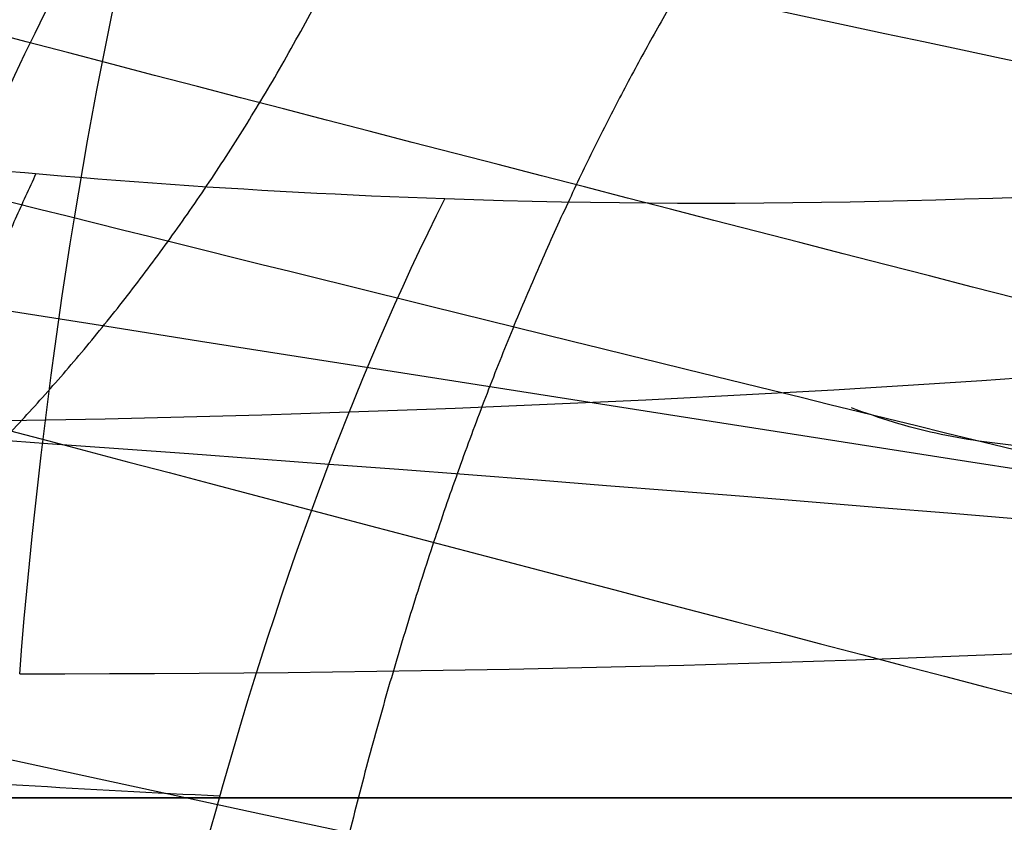
# Model space of a CAD drawing. Units: millimetres. Extents: x -67 to 67, y -41 to 24.
# Drawn here: x -18 to -18, y -5 to -5 of the extents above; entities that cross this region are included whole.
import ezdxf

# ---------------------------------------------------------------- set-up
doc = ezdxf.new("R2010")
doc.units = ezdxf.units.MM
doc.layers.add('Layer 01', color=18, linetype='Continuous', true_color=0x000000)

# ---------------------------------------------------------------- blocks, each defined once
blk = doc.blocks.new('A515302-001')
at = {"layer": 'Layer 01', "extrusion": (-0.9135212262678937, -7.673396308962422e-06, -0.4067910631996762)}
blk.add_arc((4.870501549485811, 44.74867512767555, -0.0026583176302886), 0.4999702030061587, 100.9992806809831, 141.7982800649504, dxfattribs=at)
at = {"layer": 'Layer 01', "extrusion": (0.03544943422995996, 0.996194698091745, -0.07962073289459597)}
blk.add_arc((19.00291035599493, 42.51882048397468, -8.931616368334147), 1.896655641340402, 65.9187288625896, 245.9187288625897, dxfattribs=at)
at = {"layer": 'Layer 01', "extrusion": (-0.9098642773101296, 0.03849739699095154, 0.4131161426279983)}
blk.add_arc((5.818884176692864, -44.62989631658435, -0.5221304673867735), 0.5000426377771059, 222.569450295537, 259.9914359565133, dxfattribs=at)
at = {"layer": 'Layer 01'}
for points, knots in [([(-16.57220974896015, -6.06437745303338, -45.52512652724603), (-18.40328737331714, -5.751538995678562, -46.16220294102965), (-22.10273231787343, -4.987050084062771, -47.6825226371935), (-27.07430344253352, -3.528886825177669, -50.42964704875232), (-29.89137539837918, -2.451310977766278, -52.36864806931496), (-31.12049156137746, -1.933472717666022, -53.30651467865961)], [0.3158309717061358, 0.3158309717061358, 0.3158309717061358, 0.3158309717061358, 6.989510804073805, 13.77379984627345, 19.88670187309231, 19.88670187309231, 19.88670187309231, 19.88670187309231]), ([(-27.71279869039, -2.373687464948, -57.23657296978), (-26.68360631224, -2.784192006482, -56.25593908956), (-24.28583915542, -3.65610591366, -54.22703790382), (-19.92922243547, -4.866834558712, -51.37154615983), (-16.62650359756, -5.509515787368, -49.81065890107), (-14.99002038297, -5.775456815705, -49.16383056346)], [0, 0, 0, 0, 4.82959946145333, 10.24698409043835, 15.57603859044199, 15.57603859044199, 15.57603859044199, 15.57603859044199]), ([(-14.8070637990026, -5.747947262191108, -49.58580865668433), (-16.42083081783517, -5.488762283795038, -50.2351834605542), (-19.67714161281092, -4.862861811636431, -51.80363703613278), (-23.9621379607193, -3.684113811879678, -54.67515664453371), (-26.31143027203977, -2.83746100875786, -56.71622395878978), (-27.31769308666117, -2.43976493030691, -57.70237004224286)], [0.2603539639667232, 0.2603539639667232, 0.2603539639667232, 0.2603539639667232, 5.603136631699044, 11.03443978988719, 15.86981014652776, 15.86981014652776, 15.86981014652776, 15.86981014652776]), ([(-26.92808068236, -2.506198352835, -58.16419890443), (-25.94438160233, -2.891169980774, -57.17271563634), (-23.64244234565, -3.712759016805, -55.11984352826), (-19.42811567604, -4.859382961045, -52.23294085586), (-16.21759880376, -5.468275923514, -50.65754366375), (-14.62624930489, -5.720607822159, -50.00580002121)], [0, 0, 0, 0, 4.717116032561051, 10.02271164933904, 15.24179985022494, 15.24179985022494, 15.24179985022494, 15.24179985022494]), ([(-13.85710847383699, -5.610960317652457, -51.80369963531727), (-15.35296033236472, -5.389816708569913, -52.46822718565206), (-18.36839227670217, -4.857073505882902, -54.07935910938614), (-22.28257571435579, -3.85156461078356, -57.03773410770211), (-24.38212180386274, -3.138783891398587, -59.14360411014581), (-25.27043222977487, -2.808141529181894, -60.15860683810486)], [0.274005790224754, 0.274005790224754, 0.274005790224754, 0.274005790224754, 5.505871696547717, 10.82445395769855, 15.5241762362981, 15.5241762362981, 15.5241762362981, 15.5241762362981]), ([(-15.32762696168872, -5.104729097258947, -54.9618183467995), (-15.63850652432077, -5.053218615995918, -55.14865776061087), (-16.31234343731424, -4.93670307090283, -55.57077468489189), (-17.35948848391, -4.737667284995, -56.28728781794), (-18.50142977495, -4.495834673381, -57.14877322917001), (-19.71481187291, -4.209824402591, -58.16515781712001), (-20.99447267036, -3.872713960528, -59.3668343329), (-22.26387740524213, -3.495573534688952, -60.71964502184044), (-23.06874470605547, -3.228232810837947, -61.70188827013467), (-23.44755399780593, -3.096286105070543, -62.1977363848467)], [2.85136357425516, 2.85136357425516, 2.85136357425516, 2.85136357425516, 3.970753350718508, 5.30648257983558, 6.774645815326156, 8.402799993697359, 10.22111126194139, 12.23658414162989, 14.18870778598889, 14.18870778598889, 14.18870778598889, 14.18870778598889]), ([(-18.36068966169464, -4.799682030001335, -41.25495352932438), (-18.3867345522673, -4.798332916842098, -41.24296518814336), (-18.46180282234218, -4.794101421519549, -41.21031643525219), (-18.53875948723896, -4.788785610038646, -41.18225077691635), (-18.58936632026449, -4.784881540771238, -41.16599849464972)], [0.6102286051812886, 0.6102286051812886, 0.6102286051812886, 0.6102286051812886, 0.6697684213011, 0.7801852189002791, 0.7801852189002791, 0.7801852189002791, 0.7801852189002791])]:
    blk.add_open_spline(points, degree=3, knots=knots, dxfattribs=at)
for points in [[(-13.02342988167, -5.209050225159, -53.83512218621001), (-13.26910702199, -5.175795413992, -53.95490238745001), (-13.78283035289, -5.103671713187, -54.21395126110001), (-14.61432014445, -4.978625305413, -54.66602503336001), (-15.50746516652, -4.833039032597, -55.19147655048), (-16.455841852, -4.664670879397, -55.79741265783001), (-17.46033727372, -4.468763866995, -56.49714462678001), (-18.52139520326, -4.239971075571, -57.30710306418), (-19.64502349593, -3.972552834584, -58.2524313845), (-20.83579500087, -3.658110849875, -59.36747122676), (-22.061411615, -3.296481264850001, -60.65692270979), (-22.90948781381, -3.016754503973, -61.67597338015), (-23.33164453398, -2.869453974787, -62.22657808606)], [(-17.18300223561, -4.860697566351, -55.92869681844), (-17.4921282017, -4.80086979434, -56.14321819375), (-18.13677788265, -4.67015012642, -56.60745099914), (-19.14230811276, -4.447715835374999, -57.39857436296), (-20.20846931006, -4.189038362695999, -58.3174651185), (-21.3235622548, -3.890967657955999, -59.38018956500999), (-22.47016315759, -3.551623665098999, -60.59827622592), (-23.26007666108, -3.292835524087998, -61.54799259954), (-23.65267503656, -3.157479667651998, -62.05666142703999)], [(-18.40053976332, -4.775263459921, 41.32828896599), (-18.20892115995, -4.77525701371, 41.41362809821), (-17.85317500592, -4.754039773925, 41.64436832736), (-17.45477200892, -4.66197681935, 42.13416893412), (-17.22784784152, -4.516757313721, 42.72345239255), (-17.20049598852, -4.327280751195, 43.36496717754), (-17.39288496089, -4.109269259611, 43.99354601033), (-17.79486000969, -3.888980839092, 44.52654255972), (-18.35421502478, -3.6981585077, 44.88706371385), (-18.95579296802, -3.567346306235, 45.03359047047), (-19.50901228279, -3.498669545228, 45.00386132281), (-19.82367495331, -3.486347117991, 44.90247324929), (-19.96404612455, -3.486342523598, 44.83998175806)], [(-19.96204665298, -4.068328443133, -44.83549086446), (-19.78038233406, -4.086943957734, -44.91601016955), (-19.39067335054, -4.13804075084, -45.02323340472), (-18.78004237214, -4.24676131371, -45.00091027888), (-18.1978249989, -4.376971182826999, -44.79027926703), (-17.70236564491, -4.518531359983999, -44.39627673314), (-17.47933419825999, -4.608320206679999, -44.04993072002), (-17.3975127412, -4.650909992076999, -43.86424250577)], [(-18.3158173853, -4.680537435492999, -41.16723640968), (-18.19144653965, -4.684842420620999, -41.22257065674), (-17.95408485634, -4.661530400585999, -41.32682067321), (-17.63652014053, -4.596028063689, -41.46322706523), (-17.34717259108, -4.545937556214, -41.58505908864), (-17.16330984985, -4.536200670583, -41.66101920597), (-17.07457850915, -4.540766353105, -41.69735349918)], [(-17.3975127412, -4.650909992076999, -43.86424250577), (-17.31242161275, -4.695212841322999, -43.67109451172), (-17.20678984229, -4.779437793456999, -43.25642742778), (-17.25885161106, -4.881863595435999, -42.61334869167), (-17.51869237462, -4.9499772724, -42.01875726371), (-17.93056649871, -4.975034896366, -41.56419507829), (-18.238233113, -4.967093479122, -41.37753104667), (-18.39134122714, -4.958948915354, -41.30762871713)], [(-18.54846113621, -4.655346698338999, -41.06294082808), (-18.5099695504, -4.662172171390999, -41.08032729825), (-18.43219024425, -4.673576911703999, -41.11532974284), (-18.35474016994, -4.679188699526999, -41.14991914397), (-18.3158173853, -4.680537435492999, -41.16723640968)]]:
    blk.add_open_spline(points, degree=3, dxfattribs=at)
at = {"layer": 'Layer 01', "extrusion": (-0.9263233208366517, 0.04673532271797038, 0.3738193613024945)}
blk.add_rational_spline([(-18.39730177965927, -4.675572670968717, -41.13089032169661), (-18.43168705619945, -4.749159902784176, -41.20689698017136), (-18.45650004777228, -4.845562567945433, -41.2563311320639), (-18.46915879502341, -4.954446949368971, -41.27408662247738)], [1.024760573348858, 0.9900987322693987, 0.9918287148996607, 1.029950521239644], degree=3, dxfattribs=at)
blk = doc.blocks.new('A515301-003')
at = {"layer": 'Layer 01', "extrusion": (0.9135452000610921, 1.004532924083262e-06, 0.4067372216116083)}
blk.add_arc((-4.820805668047191, 44.94161139406157, 2.40223201047e-05), 0.4999690939840535, 345.4590726232917, 79.00174677298091, dxfattribs=at)
at = {"layer": 'Layer 01', "extrusion": (0.9258754997024321, -0.04740416952910894, -0.3748431722227672)}
blk.add_arc((-5.944252858141873, -44.78715944190883, -1.392078668627816), 0.500004763525772, 279.9093936898074, 9.891145163964033, dxfattribs=at)
at = {"layer": 'Layer 01', "extrusion": (-0.9097050782620261, 0.03930694529380118, 0.4133904143009987)}
blk.add_arc((5.800273431991266, -44.82349839349175, -0.5403948233279721), 0.4999970862859061, 169.9509922033145, 260.0138372273316, dxfattribs=at)
at = {"layer": 'Layer 01', "extrusion": (0, -1, 0)}
blk.add_arc((0, 0, 4.8), 21.9, 90, 270, dxfattribs=at)
at = {"layer": 'Layer 01'}
for points in [[(-18.47902001144, -4.725442349534001, 41.50455848515), (-18.30677286932, -4.725437277871001, 41.5812628721), (-17.98689632403, -4.705937181005001, 41.78871519695), (-17.62854808144, -4.621290785947001, 42.2294552121), (-17.42476328567, -4.487790045288001, 42.76001250028), (-17.40125043861, -4.314083853526001, 43.3366163184), (-17.57452912747, -4.1152503973, 43.89966911346), (-17.93630285631, -3.914319862686, 44.37782871169), (-18.43761891314, -3.741158083395, 44.69986428255), (-18.97607134999, -3.62246482945, 44.83107101746), (-19.47311556705, -3.559854586206, 44.80467898999), (-19.75624167008, -3.548576097563, 44.71355009758), (-19.88268837982, -3.548578653599, 44.65724926684)], [(-19.88084242718, -4.109117736142, -44.65310318714999), (-19.71476924999, -4.126177421074, -44.72671249484999), (-19.37025576843, -4.171937365087, -44.81961938519999), (-18.85517215814, -4.264556376251, -44.80236449912), (-18.41993611162, -4.361331331424999, -44.66106225352), (-18.0771119991, -4.452663322083999, -44.44685899246), (-17.81932273066, -4.535656239631999, -44.19228743607), (-17.63645599207, -4.609133465396999, -43.92045142425), (-17.55728366241, -4.651625372996, -43.73828030863), (-17.52666485085, -4.671157302848999, -43.64953204096)], [(-21.89043054523, -4.395514503788, -32.85852781317), (-20.25003195174, -4.621512851114, -32.50068044358), (-18.61892653627, -4.826360159037, -32.16699603864), (-17.00618549177, -5.008601827457, -31.87101904339)], [(-17.52666485085, -4.671157302848999, -43.64953204096), (-17.46988408273, -4.707385945777999, -43.48496068204), (-17.40675593237, -4.775649495633999, -43.13846216958), (-17.4722910296, -4.858093911937999, -42.61060495172), (-17.69140858256, -4.912983664515001, -42.12720010422), (-18.03445846347, -4.935714651244001, -41.7362566727), (-18.32016540576, -4.92919486625, -41.55476997803), (-18.47074880394, -4.920807408931001, -41.48598106937)]]:
    blk.add_open_spline(points, degree=3, dxfattribs=at)
for points, knots in [([(-7.386060530778, -5.007843923383, -37.40293086556), (-7.969313943821, -4.964366881376, -37.48428775911), (-10.09890771818, -4.789184406962, -37.7985992536), (-13.8334345476, -4.38150104407, -38.46188806501), (-17.06767843894, -3.919108706378, -39.24359036153), (-18.69182897618, -3.659124558503, -39.68968394663)], [0, 0, 0, 0, 1.852659028006204, 6.74067660376152, 11.62869417951684, 11.62869417951684, 11.62869417951684, 11.62869417951684]), ([(9.82978e-10, -5.696661759497927, -33.24796559867208), (-1.586227944617872, -5.696653860904369, -33.24803819139406), (-4.846562742283907, -5.618821835007378, -33.55620224756397), (-9.834960426818999, -5.294077178947875, -34.22568445471249), (-14.98068069344151, -4.773767629158463, -35.06268696535601), (-18.51605483639004, -4.304561202563931, -35.83757046047954), (-20.29342107248374, -4.040688540241748, -36.27025309966156)], [0.3158121051589751, 0.3158121051589751, 0.3158121051589751, 0.3158121051589751, 5.896743057167905, 11.47767400917686, 17.05860496118137, 22.63947961879442, 22.63947961879442, 22.63947961879442, 22.63947961879442]), ([(-7.6843419846, -5.979421921461, -37.567332066), (-8.191421304053, -5.94043896927, -37.6400030613), (-10.2558937767, -5.767984702277, -37.95056253899), (-13.92779428047, -5.366082900975, -38.60994781609), (-17.17364119949, -4.900742151942, -39.40242438087), (-18.80364592298, -4.639211759631, -39.85377394456)], [-11.44565309148263, -11.44565309148263, -11.44565309148263, -11.44565309148263, -9.837891270069518, -4.918945635034759, 0, 0, 0, 0])]:
    blk.add_open_spline(points, degree=3, knots=knots, dxfattribs=at)
at = {"layer": 'Layer 01', "extrusion": (-0.9179996676749004, 0.04336025981831746, 0.3942036250686445)}
blk.add_rational_spline([(-18.25757037662947, -4.523946630388169, -40.93872677760568), (-18.36881283085973, -4.467914004905434, -41.20394535644485), (-18.47120107754145, -4.631523593064716, -41.42438529318611), (-18.50473521609662, -4.918837331775972, -41.47087479385799)], [1.171526227741641, 0.9427206746882738, 0.9428246379694047, 1.171838117585034], degree=3, dxfattribs=at)
at = {"layer": 'Layer 01', "extrusion": (-0.8779864823539442, 0.02530960657412895, 0.4780158581248221)}
blk.add_rational_spline([(-18.06644004321734, -4.531172715157395, -41.03196981972743), (-18.13099579610428, -4.504273850600529, -41.15196558367136), (-18.19441550800017, -4.534109221051764, -41.26687082653826), (-18.24758891920218, -4.606401243651065, -41.36070841130284), (-18.30094725409658, -4.678944679642396, -41.45487233948004), (-18.34049775515995, -4.789477812387463, -41.52166354453716), (-18.35624413698382, -4.926257717240524, -41.5433432956005)], [1.001585101559307, 1.012785719200475, 1.083345547051039, 1.213264585111, 1.08294225412287, 1.012348229449684, 1.001482511091442], degree=3, knots=[0.5431061444435824, 0.5431061444435824, 0.5431061444435824, 0.5431061444435824, 1, 1, 1, 1.458312139309294, 1.458312139309294, 1.458312139309294, 1.458312139309294], dxfattribs=at)
blk = doc.blocks.new('A515301-007')
at = {"layer": 'Layer 01'}
for points in [[(-23.44333858089, -2.95398936559, -62.39404411986), (-23.40083829399535, -2.968317993164135, -62.33915826294671), (-23.31551488429879, -2.996929666993228, -62.22976194204958), (-23.18585046355668, -3.039937371102265, -62.06591226000003), (-23.05664591020923, -3.082323348056551, -61.90497550412803), (-22.92546859993285, -3.124886134075266, -61.74387518188335), (-22.78763219202698, -3.169103697627721, -61.57701486930952), (-22.6358875377165, -3.217190801686106, -61.3960917269009), (-22.46229194551072, -3.271437171046988, -61.19262146272681), (-22.26605847809182, -3.33177151790704, -60.96703286117479), (-22.04870456071794, -3.397398044494487, -60.72244818407983), (-21.81031560138215, -3.467955503316192, -60.46030408656983), (-21.54537457705311, -3.54466401725022, -60.17614054020916), (-21.24729613229675, -3.628850985100892, -59.8651057675439), (-20.90925847141724, -3.721661993396986, -59.52300613468211), (-20.5238779523496, -3.824088503973544, -59.14609188885089), (-20.08345336255578, -3.936908524098651, -58.73168223246086), (-19.59272817375794, -4.057550179204306, -58.28937542365954), (-19.04932713947585, -4.185254876491427, -57.82194185408722), (-18.44701693069023, -4.319844416462533, -57.32967775135879), (-17.78268777325044, -4.460122038079428, -56.81622802238496), (-17.0429394276793, -4.606415522940758, -56.27844400461107), (-16.21083860085576, -4.75879721092117, -55.71360506052398), (-15.27870051029074, -4.915886225014045, -55.12817347232121), (-14.24270190878067, -5.075573225978085, -54.5318700745897), (-13.46499145587362, -5.1840516549887, -54.12690250671986), (-13.05469591664, -5.237941765884999, -53.92569966302)], [(-22.08358646121, -3.201195522113, -63.90871487689), (-22.0405790987, -3.217122904812, -63.85160985702), (-21.95545195504, -3.248267937281, -63.73945220165), (-21.83034414557, -3.292754502933, -63.57734106202), (-21.70804837724, -3.335745082016, -63.42117282765), (-21.58074470075, -3.379706232703, -63.26097724436), (-21.44180965361, -3.42697331758, -63.08887761679), (-21.2966469511, -3.47558027569, -62.91208698629), (-21.15255121954, -3.523121014103, -62.73953226918), (-21.01144928775, -3.569029731151, -62.5732886315), (-20.87193723611, -3.613830145688, -62.41146513815), (-20.72915676829, -3.659084731757, -62.24843695983), (-20.58949545175, -3.702776602819, -62.09147386888), (-20.45542993507, -3.744210794069, -61.94301040996), (-20.3194524645, -3.78574400279, -61.7945695411), (-20.1762767982, -3.828946170112, -61.64056133983), (-20.02016286985, -3.875440301944999, -61.47524561396), (-19.84522824484, -3.926798023279999, -61.29315491531), (-19.64750574516, -3.983912360715, -61.09129823823), (-19.43041526743, -4.045507392749, -60.87436742191), (-19.1936313935, -4.111407531651, -60.64314191387), (-18.93457767048, -4.182017678543, -60.39637851739), (-18.65024133807, -4.257784534018, -60.13273003597), (-18.33758518213, -4.339051894473, -59.8511947956), (-17.9943642675, -4.425831855016, -59.55183288395), (-17.61754567923, -4.518229298334999, -59.2343494117), (-17.20293047543, -4.616474731524999, -58.89794722494), (-16.74615681698, -4.720626987229999, -58.54230798848), (-16.24286036064, -4.830451285046999, -58.16774988942), (-15.68744545037, -4.946028115680999, -57.77441345061), (-15.07295159145, -5.067584495480999, -57.36244166905), (-14.39272530503, -5.194925698869999, -56.93342387808), (-13.64273818611, -5.327000062497999, -56.4914245351), (-13.08514939133, -5.418619331990999, -56.1870510116), (-12.79216793781, -5.464809204408999, -56.03415728314)], [(-23.29371579466, -3.240814725511998, -62.58554614408), (-23.25176440686, -3.255108460954998, -62.53116537251), (-23.16713617789, -3.283787467926998, -62.42228258908), (-23.03871457405, -3.326829732375998, -62.25951718826), (-22.91064911048, -3.369280889169998, -62.09957827451), (-22.78061754513, -3.411910571239998, -61.93951375549), (-22.6439403797, -3.456210515604998, -61.77371756778), (-22.49347617891, -3.504384439554998, -61.59399851646), (-22.32127218717, -3.558750373662998, -61.39184994595), (-22.12655995683, -3.619232484904999, -61.16771476992), (-21.91084654055, -3.685032022367999, -60.92468306066), (-21.67424877669, -3.755776833670999, -60.66420427123), (-21.41127770673, -3.832694025091999, -60.38181450657), (-21.11539405678, -3.917114641198999, -60.07266798729), (-20.77982947278, -4.010185224765, -59.73257798319), (-20.39725797482, -4.112897080009, -59.35776930398), (-19.96007848664, -4.226014052585, -58.94554470079), (-19.47300517678, -4.34695370173, -58.50544090989), (-18.93366516784, -4.474951701111, -58.04016518709), (-18.33580243864, -4.609847025706, -57.54995169767), (-17.67631629469, -4.750413642407, -57.03840823383), (-16.94169100115, -4.897064144565, -56.50230095558), (-16.11550254604, -5.049682922072, -55.93891327867), (-15.18990020993, -5.206960413435001, -55.35444473743), (-14.16226279764, -5.366571588578002, -54.75919275484), (-13.38801615233, -5.475285193198002, -54.35332994159), (-12.98194990545, -5.528961474349002, -54.1527916615)], [(-22.41666735988, -3.486373558751, -63.73587261575), (-22.37472810339, -3.501617142079, -63.67998556509), (-22.2869154234, -3.533209279929, -63.56384657017), (-22.160357244, -3.577901531199, -63.3998351373), (-22.03619883725, -3.62101798861, -63.24093035545), (-21.90746987678, -3.665025071214, -63.07878135229), (-21.76675941825, -3.712383726728, -62.90418566132), (-21.61938519264, -3.761212053809, -62.72440819272), (-21.4733521499, -3.808880213446, -62.54922296793), (-21.33014885383, -3.854977421619, -62.38019565847), (-21.18902111336, -3.899813832961, -62.21618571336), (-21.04428970599, -3.945198572612, -62.05059643173), (-20.90255401957, -3.989065296118, -61.89097294244), (-20.76676015947, -4.030583795991, -61.74027502706), (-20.62898972736, -4.072213088469, -61.58954043487), (-20.4839489466, -4.115507473363, -61.43317227038), (-20.32581418958, -4.16209608717, -61.26532170462), (-20.14869469642, -4.213534057516, -61.08049895393), (-19.94834518178, -4.270780941817, -60.87542567846), (-19.72839793986, -4.33250821333, -60.65503633152), (-19.48850956641, -4.398543483276, -60.42009934541), (-19.22605544252, -4.469295331541, -60.16933098747), (-18.93798626204, -4.545208822429, -59.9013504203), (-18.62117830771, -4.626639835339, -59.61511114421), (-18.2733554442, -4.713597703901, -59.31066969846), (-17.89143161993, -4.806188726307, -58.98771083966), (-17.47113932324, -4.904640158955, -58.64540157988), (-17.00798712938, -5.00903004367, -58.28337525424), (-16.49761767859, -5.119084425229, -57.90195523909), (-15.93443958447, -5.234869846627, -57.50123833313), (-15.31142408614, -5.356578588331, -57.08136683693), (-14.62157518312, -5.484077341671, -56.64383163058), (-13.86127322908, -5.616211480251, -56.19305983266), (-13.29477591742, -5.70802790145, -55.88191226328), (-12.99806296752, -5.754161345536, -55.72608944464)]]:
    blk.add_open_spline(points, degree=3, dxfattribs=at)
for points, knots in [([(-23.41571839677985, -3.135627954852699, -62.4633344368819), (-23.38397787894958, -3.146377114742164, -62.42224641632484), (-23.30852878088212, -3.171835754517451, -62.32512484935983), (-23.18887894177634, -3.211842801621661, -62.1731057937834), (-23.05633875770148, -3.255691145329323, -62.00721458285646), (-22.92108565402819, -3.299952535722298, -61.84042438881363), (-22.77876182752262, -3.346002763463091, -61.66754558644895), (-22.62291817717403, -3.395811978534032, -61.48124117745977), (-22.44790663403197, -3.450977969250287, -61.27567030191518), (-22.25065132966874, -3.512170679220736, -61.04848004262266), (-22.03069068669074, -3.579180266116102, -60.80056431792782), (-21.78655617265379, -3.652059555783472, -60.53180890552036), (-21.51424268272244, -3.731522512660584, -60.23962652690418), (-21.20738266197548, -3.818786082435706, -59.91955089184725), (-20.85871419187196, -3.915055730743262, -59.56712358836117), (-20.46116571642412, -4.021128136000733, -59.17917493358829), (-20.01081483547125, -4.136736437836252, -58.75668123644908), (-19.50541277183554, -4.261024515695597, -58.30285435778186), (-18.9430240843455, -4.392893727647481, -57.82154466099359), (-18.31888554448249, -4.531653695285124, -57.31480747285281), (-17.62447680615746, -4.677004526005303, -56.78271876186445), (-16.84796337179672, -4.828466826972263, -56.22467733548664), (-15.97679296624327, -4.984853295872842, -55.64182900685696), (-14.99972327578984, -5.145424965051236, -55.03894795657678), (-14.01276786273335, -5.292698692105854, -54.48360543043203), (-13.34495014942467, -5.383541103703624, -54.14052973246602), (-13.04603723076752, -5.422488092501974, -53.99329301625984)], [0.0626271717972816, 0.0626271717972816, 0.0626271717972816, 0.0626271717972816, 0.07322189542809, 0.08772298053069, 0.1021009549188, 0.1165443941812, 0.1315310990233, 0.1477783359272, 0.1660834728321, 0.1865849711827, 0.2091192849574, 0.2336361159488, 0.2605666685462, 0.2904708812337, 0.3239095347979, 0.3614426812526, 0.4034250521356, 0.4493896782574, 0.4993597958783, 0.5535874765965, 0.6123119413182, 0.6764428277391, 0.74688419411, 0.8238974031437, 0.9078885941086, 0.9748738419730475, 0.9748738419730475, 0.9748738419730475, 0.9748738419730475]), ([(-12.87364618321333, -5.698189363297455, -55.94777423051768), (-13.06455892267796, -5.668197210052348, -56.04768492737599), (-13.52726157353926, -5.59359703096711, -56.29673765172087), (-14.22922072732, -5.473343919685, -56.70067296355), (-14.95680051342, -5.340205228556001, -57.15103992082), (-15.61248468783, -5.212990303572, -57.58415585463), (-16.20373260419, -5.091980468663, -57.99812884322), (-16.73744690802, -4.977172519435, -58.39195492752), (-17.21991578624, -4.868450507656, -58.76530685140001), (-17.65655834731, -4.765965522765, -59.11813410207), (-18.05221858399, -4.669696284112, -59.45071503593999), (-18.41116564326, -4.57950808875, -59.76353110409), (-18.73697937093, -4.495250782806, -60.0570340419), (-19.03280516836, -4.416744742011, -60.33174627422001), (-19.30170564346, -4.34368815044, -60.58852116400001), (-19.54663674323, -4.275691552766, -60.82849294323), (-19.76946538778, -4.212589146008, -61.05204580152), (-19.97040383656, -4.154637665244, -61.25807779636001), (-20.150281107, -4.101896579647, -61.44618973418001), (-20.31200357419, -4.053770006839001, -61.61834325782002), (-20.46108062866, -4.008799957061, -61.77963579305), (-20.6036967219, -3.965229268288, -61.93633004916), (-20.74572202493, -3.921293297393, -62.09475999980999), (-20.88970889787, -3.876174751753001, -62.25789935644), (-21.03509630902, -3.830006896723001, -62.42529654455002), (-21.18112150234001, -3.783004320427, -62.59617993146), (-21.32801155198, -3.73506010192, -62.7709295579), (-21.47577889144, -3.686117868586001, -62.94972459563002), (-21.62055795687, -3.637419696078, -63.12793611822), (-21.75863890046, -3.590232134244, -63.30078063817), (-21.89033931854, -3.544470461446, -63.46827169114), (-22.01962239974, -3.498805588258, -63.63529988714001), (-22.12447778904582, -3.460994945522628, -63.77280024665883), (-22.1864974464097, -3.43841198725972, -63.85528854527217), (-22.20523096513719, -3.431543371517263, -63.88027085752736)], [0.0277235531682196, 0.0277235531682196, 0.0277235531682196, 0.0277235531682196, 0.07610960454649, 0.145756714066, 0.2098105968314, 0.2687059592144, 0.3228084214307, 0.3725791228203, 0.4184182164691, 0.4606291752965, 0.4995133939556, 0.5353743114881, 0.5684348011756, 0.5988594047928, 0.6268789153878, 0.6527433934238, 0.67664109976, 0.6985017333585, 0.7180672666443, 0.7357340027186, 0.7521418871916, 0.7679562188927, 0.783871016054, 0.800490252149, 0.8174093477999, 0.8342709011051, 0.8515940056885, 0.8693194492199, 0.887023894461, 0.9038216109052, 0.9196472158904, 0.9355008409493, 0.9518908402715, 0.9589995205594241, 0.9589995205594241, 0.9589995205594241, 0.9589995205594241])]:
    blk.add_open_spline(points, degree=3, knots=knots, dxfattribs=at)
at = {"layer": 'Layer 01', "extrusion": (0.7475848486359515, -0.1834923230958004, 0.6383161140491973)}
blk.add_rational_spline([(-17.95428356843575, -4.435334330807123, -59.51932242319945), (-17.96816342174169, -4.533112532035128, -59.53117420179626), (-18.00931210376108, -4.613814485336616, -59.5061804064375), (-18.0613660589447, -4.666935487540106, -59.46048603735606), (-18.11325153972482, -4.719884561807914, -59.41493955965722), (-18.17533464120611, -4.744768076194971, -59.34938199148409), (-18.23477106599041, -4.722283325051721, -59.27330753749717)], [1.023326321710514, 1.077910101003207, 1.228288740245703, 1.474462239438, 1.228952824288915, 1.07872212878816, 1.023770152935735], degree=3, knots=[0.6108644502186151, 0.6108644502186151, 0.6108644502186151, 0.6108644502186151, 1, 1, 1, 1.388085807586939, 1.388085807586939, 1.388085807586939, 1.388085807586939], dxfattribs=at)
blk = doc.blocks.new('A515302-A_ASM')
at = {"layer": 'Layer 01'}
for name in ['A515301-007', 'A515302-001', 'A515301-003']:
    blk.add_blockref(name, (0, 0), dxfattribs=at)
blk = doc.blocks.new('A515301-001')
at = {"layer": 'Layer 01'}
for points in [[(-15.42676916874, -6.373889648101, -107.9635124268), (-15.46455067, -5.515953534461, -105.3068412874), (-15.69675398048, -3.743382425569, -99.35648728698), (-16.4711682414, -2.031171065668, -92.01280005571), (-17.58628830987, -0.6323274841684001, -85.25744335648), (-19.12060953091, 0.2783329163700999, -79.11264796713), (-20.49467056387, 0.5850485851974, -75.52466878071), (-21.23243150483, 0.6961823075651, -73.99840991438)], [(-21.87725209564, -0.3007038156859001, -73.25327870105), (-21.60076777971, -0.3404409998494001, -73.78514544611), (-21.09112940362, -0.4046168239209001, -74.82731251645), (-20.48031347813, -0.4815959321677001, -76.24113725485), (-19.98957551729, -0.5478654973859001, -77.52773430072), (-19.579195879, -0.6088478976101002, -78.71075692619), (-19.15215960509, -0.6849883779977001, -80.03320784573), (-18.70023585886, -0.7809248069064002, -81.55308208421), (-18.23707808656, -0.9254495014459, -83.26332819757), (-17.77732733238, -1.113739947524, -85.17052555705), (-17.32471257536, -1.378211569184, -87.34282027949), (-16.8875539763, -1.806360769487, -89.84044816641), (-16.53892884546, -2.325055202604, -92.23327829555001), (-16.28979052685, -2.842544143392, -94.29160858413002), (-16.09365810726, -3.349664029604, -96.18484922431001), (-15.94729199421, -3.866809771945, -97.89902689757001), (-15.83555418121, -4.372706662961, -99.45186841138002), (-15.75071357389, -4.875427024424, -100.8621197515), (-15.6881245564, -5.393832130831, -102.1162139437), (-15.63152124962, -5.77376364503, -103.2928507511), (-15.59954880479, -6.350830360757, -104.2901732355), (-15.56216377816, -6.697060654968, -105.298643668), (-15.5464919951, -7.082697284334, -105.8781501495), (-15.52932660096, -7.287124703738, -106.4291137996), (-15.5173512404, -7.461292315355, -106.8735080267), (-15.5078846181, -7.585038899007, -107.2497352158), (-15.50289114536, -7.657419075007, -107.4684103751), (-15.5006880245, -7.689280723757, -107.5681972169)], [(-15.5006880245, -7.689280723757, -107.5681972169), (-15.50289258589, -7.658628730058, -107.467872353), (-15.50789749201, -7.592965594731, -107.2473876255), (-15.51728415246, -7.49493630484, -106.8634560143), (-15.52933623796, -7.394095512907, -106.3961512201), (-15.5452503461, -7.290878334897, -105.8171941888), (-15.56236824851, -7.239435229981, -105.1277957234), (-15.59058508128, -7.121839646291, -104.0702131276), (-15.62474161505, -6.974052449324, -102.9351331152), (-15.67146862054, -6.763870481426, -101.7206788192), (-15.72656785978, -6.565129685148, -100.3827871572), (-15.80133823813, -6.311891061042, -98.91623003603002), (-15.89912802286, -6.023690952739, -97.31641464198002), (-16.03228242539, -5.670432793885, -95.56411918553002), (-16.21283245462, -5.245184291463, -93.66061669210002), (-16.45041826594, -4.756133322186, -91.60653295519002), (-16.7828421163, -4.164063352962, -89.25852581881999), (-17.19470185158, -3.580989818551, -86.85926179354999), (-17.62656024568, -3.104928694463, -84.76438939800998), (-18.07737248424, -2.692153983789, -82.91792720360999), (-18.54014660969001, -2.333289029913, -81.26769133065999), (-18.99468147131, -2.036240692759, -79.79564842941998), (-19.4268403162, -1.797081235174, -78.50827559404999), (-19.84181002841, -1.604383680844, -77.35164470282999), (-20.33845302411, -1.414605641683, -76.08348328116999), (-20.95225105924001, -1.238468849133, -74.68584670004999), (-21.45520870397, -1.149416244854, -73.64994062214998), (-21.72902997569, -1.11211474752, -73.10984481816999)], [(-23.33624739198, -3.059435464859, -64.12350727341), (-23.32444195976, -3.06226348934, -64.14018166104), (-23.29918061506, -3.068015691711, -64.17741567774), (-23.25348868261, -3.07872416865, -64.24371071164), (-23.19734833138, -3.09411512147, -64.31492485845), (-23.13530886926999, -3.112982867164, -64.38538984512), (-23.07583336195, -3.129729571897, -64.46027750319), (-23.00590632818, -3.148335877249, -64.55459954459), (-22.92667482832, -3.170494047956, -64.65751909957), (-22.84067081353, -3.194620805875, -64.77039142369), (-22.74256942514, -3.222434770303, -64.89956335433), (-22.62813660128, -3.255379797485, -65.05030014794), (-22.50208226868, -3.292212818594, -65.21677815724), (-22.3706790544, -3.331258305295, -65.39045813432), (-22.23866974143, -3.371115621399, -65.56505925284), (-22.10613356714, -3.411823176749, -65.74017794139), (-21.96896207343, -3.454697950561, -65.92131225595), (-21.82276565493, -3.501183701165, -66.11461127392), (-21.66407580501, -3.552550759498001, -66.32501253983), (-21.49073195046, -3.609840609586001, -66.55534560265), (-21.30063775506, -3.674219226910001, -66.80824777059), (-21.09229020743, -3.746812411100001, -67.08551665257), (-20.86475434608, -3.828736319194001, -67.38801693187), (-20.61527866073, -3.921993553196001, -67.71886501299), (-20.33995777867, -4.029454148569001, -68.08232487642), (-20.03726241071, -4.153589161880001, -68.47901753239), (-19.70412447644, -4.297670273353002, -68.91263450953), (-19.33390913453, -4.467234524007002, -69.39056808127), (-18.91982408393, -4.669110814868001, -69.91853644198), (-18.4449089574, -4.917298914708002, -70.51143671653), (-17.90987156987, -5.218410094298002, -71.16156497271), (-17.33611751455, -5.566295442624003, -71.83373441122), (-16.77532119678, -5.930579997059002, -72.4617784488), (-16.26132423047, -6.283239397519003, -73.01549573069), (-15.78627096218, -6.623431600742003, -73.50726132773), (-15.35476685839, -6.942782905676003, -73.93461091555), (-14.96942700949, -7.234689264967002, -74.30119935956), (-14.61545451431, -7.507216448999004, -74.62780159997), (-14.27600121678, -7.771493852501004, -74.93421136291), (-13.93618730073, -8.037982362812004, -75.23380245243), (-13.6917317849, -8.230338681844003, -75.4423567983), (-13.56615407694, -8.329078065646003, -75.54719542294)]]:
    blk.add_open_spline(points, degree=3, dxfattribs=at)
for points, knots in [([(-17.76173303674875, -5.310017257742363, -71.33239906600335), (-17.86058602792259, -5.235859621639886, -71.34292091574122), (-19.53092141163892, -3.966317886142308, -71.52288261289289), (-21.0603267732563, -2.52244748070107, -71.72460997525705), (-22.34423422803087, -1.044919918043745, -71.92587491604088)], [28.20112530593895, 28.20112530593895, 28.20112530593895, 28.20112530593895, 28.43539279536, 32.17893659826622, 32.17893659826622, 32.17893659826622, 32.17893659826622]), ([(-15.04591114089046, -7.177061561978544, -74.22282691979592), (-15.7282425958605, -6.671229037024894, -74.3084656570621), (-17.85050769341785, -4.924791519633715, -74.60276764686881), (-19.66158086416224, -2.850348753701739, -74.94638306796654), (-20.73041520082092, -1.306727677108413, -75.19662565194315)], [26.76180886817507, 26.76180886817507, 26.76180886817507, 26.76180886817507, 28.43539279536, 32.17671365178867, 32.17671365178867, 32.17671365178867, 32.17671365178867]), ([(-11.68860656199491, -9.775059956611877, -76.9542152038915), (-13.36836097201206, -8.751526956842163, -77.16720667922033), (-16.30779103823206, -6.373804911833676, -77.66009311693539), (-18.53815694040261, -3.347887001682848, -78.27890643289115), (-19.40735104725246, -1.808591049267571, -78.5902905592917)], [24.46829449789435, 24.46829449789435, 24.46829449789435, 24.46829449789435, 28.43539279536, 32.05566491765517, 32.05566491765517, 32.05566491765517, 32.05566491765517]), ([(-13.19891045636, -8.084913862421, -75.34194339511001), (-13.3222896517, -7.986472745811, -75.23690285583001), (-13.56253139076, -7.794922435513, -75.02793386097001), (-13.89776119081, -7.529205197719, -74.72686733266002), (-14.23352165343, -7.2657775078, -74.41818339967001), (-14.58368889803, -6.993871974839, -74.08931265490001), (-14.96433764709, -6.702580198643, -73.72118071443002), (-15.39083842502, -6.383755126579, -73.29225754771001), (-15.86173021049, -6.043809130854, -72.79886864172002), (-16.37246108518, -5.691220926862, -72.24242077883001), (-16.93095771956, -5.326541001489, -71.61266279437001), (-17.50249830122, -4.977899244646, -70.93918865987001), (-18.0374827557, -4.675703762563, -70.28746812480001), (-18.51283554693, -4.426231513853, -69.69340513585), (-18.92803248478, -4.223133211823, -69.1641485155), (-19.29994729416, -4.052281530354, -68.68478235625), (-19.63485941453, -3.907027676313, -68.24988638952), (-19.93920499012, -3.781715322311, -67.85231921657), (-20.21612560965, -3.673159288888, -67.48825963818), (-20.46728502534, -3.578859220771, -67.15679801468), (-20.69649830726, -3.495958409783, -66.85373336843), (-20.90650458303, -3.422451510632, -66.57592940616), (-21.09821734231, -3.357225859366, -66.32250515585), (-21.27312607024, -3.299154228162, -66.09167434354), (-21.43333785153, -3.24706801126, -65.88074339973), (-21.58095944259, -3.199911860334, -65.68700006236), (-21.71927439155, -3.156410919258, -65.5057442587), (-21.85280074065, -3.115085924322, -65.33069292865), (-21.98589698955, -3.074607191847, -65.15610806318), (-22.1184310545, -3.03495783275, -64.98232236311), (-22.24567805042, -2.997525292743, -64.81564975753), (-22.36128626551, -2.964098000721, -64.66446818383), (-22.46004345444, -2.935800439446, -64.53560419034), (-22.54793217615, -2.911281228315, -64.42081047477), (-22.62695244103, -2.888991403264, -64.31949039481), (-22.69455709534, -2.869602418638, -64.22811491159), (-22.76981756345, -2.853103134706, -64.13464809025), (-22.82954080317, -2.833787020108, -64.06702486693), (-22.8731057326, -2.818156371135, -64.0119747836), (-22.91229889681, -2.807322182142, -63.95589119393), (-22.93982218963, -2.801359386527, -63.91562863282), (-22.95420163368, -2.798501281977, -63.8955063924)], [0, 0, 0, 0, 0.4128754264874919, 0.8256869532273629, 1.238498479967073, 1.651310006707105, 2.06412153344601, 2.476933060186524, 2.88974458692704, 3.302556113665945, 3.71536764040646, 4.128179167145364, 4.540990693885879, 4.953802220624785, 5.3666137473653, 5.779425274105814, 6.19223680084472, 6.605048327585235, 7.017859854324139, 7.430671381064655, 7.843482907803559, 8.256294434544074, 8.66910596128298, 9.081917488023494, 9.494729014764008, 9.907540541502915, 10.32035206824343, 10.73316359498233, 11.14597512172285, 11.55878664846175, 11.97159817520227, 12.38440970194278, 12.79722122868169, 13.2100327554222, 13.62284428216111, 14.03565580890163, 14.44846733564053, 14.86127886238104, 15.27409038911995, 15.68690191586046, 16.09968831861233, 16.09968831861233, 16.09968831861233, 16.09968831861233]), ([(-13.34750932885876, -8.273669404531748, -75.34174233705744), (-13.40169468850956, -8.231822150679053, -75.29630606477494), (-13.57538786556285, -8.097637205994815, -75.14933588631274), (-13.86333133683, -7.875320391020001, -74.89910987292), (-14.21328615306, -7.606574323645, -74.58590461161), (-14.56958668951, -7.33556763017, -74.26008550059), (-14.94832389438, -7.051556517952, -73.9047519879), (-15.36246523175, -6.747004645391, -73.501572692), (-15.81825032633, -6.420803047909, -73.03864249632), (-16.31698762284, -6.076822900094, -72.50982808714), (-16.85521622201, -5.722716524349, -71.91758858581), (-17.41102296871, -5.377987494417, -71.27964237421), (-17.95421564002, -5.063055940893, -70.62982083481), (-18.45486870181, -4.792597141385, -70.01310550715), (-18.90105107008, -4.567827786715, -69.44927887044), (-19.29652636632, -4.3809703682, -68.94142609949), (-19.65050757117, -4.223197318943, -68.482125801), (-19.9700721268, -4.088159458619, -68.06467088703), (-20.25936847162, -3.971821596449, -67.68380485354), (-20.52205025049, -3.870718955020001, -67.33596240828), (-20.76104479346, -3.782172957672, -67.01845241698), (-20.97899959671, -3.704054156482, -66.72844043209), (-21.17797474798, -3.634754317737, -66.46363969506), (-21.35961481142, -3.573031659989, -66.2221486254), (-21.5257597888, -3.517756491483, -66.00165585926), (-21.67892744851, -3.467700939734, -65.79897378771), (-21.8220908769, -3.421678583775, -65.60991272131), (-21.95902178811, -3.378390471496, -65.42905868188), (-22.0929811719, -3.336728788487, -65.25193276529), (-22.22461019392, -3.296444174195, -65.07791711979), (-22.35109214551, -3.258357601366, -64.91091722344), (-22.4676907782, -3.223815637852, -64.75710625863), (-22.57153866187, -3.193433870418, -64.62069024293), (-22.66278048039, -3.167228865681, -64.50026674529), (-22.74582849503, -3.143264935453, -64.39304756256), (-22.81350023861, -3.124636668298, -64.30183335344), (-22.88845699797, -3.103599057901, -64.20490264347), (-22.9531977229, -3.083650298037, -64.13135193302), (-22.99943095777, -3.070338546283, -64.07417224073), (-23.03885972768, -3.060440406234999, -64.01806068238), (-23.06882679937867, -3.053381845269492, -63.97362817420258), (-23.08567393826702, -3.049245809166291, -63.949730803873), (-23.08736837201429, -3.048827606076288, -63.94734070460986)], [0.0203896982843654, 0.0203896982843654, 0.0203896982843654, 0.0203896982843654, 0.03516642709693, 0.06788693768429, 0.09975390914582, 0.1323664151573, 0.1673272810261, 0.2062387138136, 0.2500566180663, 0.2982815203853, 0.3511042252131, 0.4076027853666, 0.4629669354107, 0.5138129558151, 0.5586806730991, 0.5985667724757, 0.6343392367472, 0.6666878008869, 0.6961056941977, 0.7227856331256, 0.747035770789, 0.7691727744514, 0.7893490365072, 0.8077035458051, 0.8244400309198, 0.8397815997315, 0.8540609789231, 0.8677171672986, 0.8811843602863, 0.8945551998253, 0.9074683660882, 0.9193295856178, 0.9296539437678, 0.9386787981777, 0.9467730280778, 0.9540352533905, 0.9605328360444, 0.96635197037, 0.9716092084651, 0.9763552452179, 0.9806236384878, 0.9810943431080861, 0.9810943431080861, 0.9810943431080861, 0.9810943431080861])]:
    blk.add_open_spline(points, degree=3, knots=knots, dxfattribs=at)
at = {"layer": 'Layer 01', "extrusion": (-1.65835281959038e-13, -0.2418036882916491, -0.9703251910202862)}
blk.add_open_spline([(-6.749909240677426, -12.82254857490607, -79.45032433914757), (-8.344103756930956, -12.27158591566182, -79.58762346767692), (-11.66071405322742, -10.64582889217011, -79.99275985719376), (-15.66936468508995, -7.078573720871262, -80.88171488533982), (-17.62809422803157, -3.996781509594467, -81.64969321892458), (-18.33060001133238, -2.498182566770706, -82.0231419915607)], degree=3, knots=[20.92490834609498, 20.92490834609498, 20.92490834609498, 20.92490834609498, 24.3731938237, 28.43539279536, 31.90096314621464, 31.90096314621464, 31.90096314621464, 31.90096314621464], dxfattribs=at)
at = {"layer": 'Layer 01', "extrusion": (0.5939732557693914, -0.3099354855270419, -0.7423851872456951)}
blk.add_rational_spline([(-18.71090356932174, -4.779012277210606, -70.17885569815022), (-18.64308243102157, -4.839630528150232, -70.09928556343066), (-18.55378074047274, -4.833280391155004, -70.03048747321326), (-18.47404692257504, -4.78547650349347, -69.98665088428503), (-18.39489081758238, -4.738018979814913, -69.94313191420322), (-18.32695229831438, -4.650733461123324, -69.92521563018374), (-18.30372786236661, -4.53672404304643, -69.95423139030827)], [1.013307926320729, 1.062693837801498, 1.249533635446589, 1.573827319256, 1.251401940301616, 1.0648512245586, 1.014175172026954], degree=3, knots=[0.5761438072130228, 0.5761438072130228, 0.5761438072130228, 0.5761438072130228, 1, 1, 1, 1.421414293291696, 1.421414293291696, 1.421414293291696, 1.421414293291696], dxfattribs=at)
blk = doc.blocks.new('A515301-A_ASM')
at = {"layer": 'Layer 01'}
blk.add_blockref('A515301-001', (0, 0), dxfattribs=at)
blk = doc.blocks.new('A515301-006')
at = {"layer": 'Layer 01'}
for points in [[(-18.22913785403, -2.349782184624, -66.63117605553), (-17.88454310188, -2.526529200095, -67.08239210927), (-17.19907632367, -2.903039305007, -67.97500290644), (-16.16187222041, -3.544254360858, -69.27697411757), (-15.1063938427, -4.258843933065, -70.52089530804), (-14.37426652185, -4.780392752589, -71.31409395752), (-14.00002341519, -5.048861811469, -71.7014623736)], [(-19.65966284677, -2.946906471605, -67.72369527056), (-19.30580385927, -3.095618895011, -68.18704190565), (-18.60306211378, -3.418439794851, -69.09938106351), (-17.56165718608, -3.973109352264, -70.40653580135), (-16.504727949, -4.615377130532999, -71.65445989588), (-15.43248416604, -5.340241138203999, -72.83148139697), (-14.33348886201, -6.142903341275999, -73.9273734828), (-13.57650202196, -6.711553493424999, -74.61791090232), (-13.19494255239, -7.005791057646999, -74.94958317861)], [(-13.02784706331, -4.670429863689999, -58.63423320181), (-13.29612388341, -4.617326328916999, -58.79461822667), (-13.80541377198, -4.512854850334999, -59.11278190517), (-14.49184653718, -4.363249485163999, -59.57518437267), (-15.09281697624, -4.225181833775, -60.00775088344), (-15.61251490174, -4.100444120978, -60.40367877582), (-16.07474961457, -3.985166672845001, -60.77375085795), (-16.48475557207, -3.879203307286001, -61.1171024158), (-16.85004663277, -3.781709772200001, -61.4355820745), (-17.17711351801, -3.691822513085, -61.73139813346), (-17.4715602809, -3.608798918441001, -62.00682808766), (-17.73735893256, -3.532097366115001, -62.2632360883), (-17.9782821515, -3.461099658564001, -62.50235643837), (-18.19643151578, -3.395574651070001, -62.72464816874), (-18.39377171093, -3.335265867802002, -62.93068107978), (-18.57207085162, -3.279916470937001, -63.12105141224), (-18.67941765854, -3.246118092459001, -63.23805529915), (-18.73043235527, -3.229958424057001, -63.29416420477)], [(-18.22926778269, -3.303224843657001, -66.63100615867), (-18.13162313284, -3.349110218302001, -66.75886327705), (-17.92625211726, -3.447421292086001, -67.02739479564), (-17.58892541294, -3.615813838804001, -67.46596741033), (-17.21677318106, -3.809961650398001, -67.94542497613), (-16.8051009989, -4.034981595405001, -68.46863652042), (-16.35023763332, -4.295793238439001, -69.03566215941), (-15.85077338773, -4.596042581803001, -69.64219152402), (-15.29824291524, -4.943955065547, -70.29028206185), (-14.68651883273, -5.346668849764, -70.9767171937), (-14.01210900469, -5.807036020348, -71.69647718477), (-13.5003857743, -6.16530301582, -72.21126296454), (-13.2292105751, -6.356244340162, -72.47420454456)], [(-13.07812993518, -5.584881264539999, -56.33630899066), (-13.48861647456, -5.516631024466999, -56.55840678048), (-14.2551849755, -5.381842006882999, -57.00070626403), (-15.2378947349, -5.193260099524999, -57.62949766836), (-16.09855643405, -5.015568923008999, -58.23109587208), (-16.85437515097, -4.848784952632999, -58.80230672783), (-17.52474572209, -4.691346165548, -59.34447800902), (-18.11849790754, -4.544168625465, -59.85439462607), (-18.64581571674, -4.407304623958, -60.33267056101), (-19.11663500523, -4.280073868345, -60.78174165055), (-19.5390789672, -4.161748978692, -61.20412512011), (-19.90571788405, -4.055650454005, -61.58681326971), (-20.22532846683, -3.960468945989, -61.93330904136), (-20.50562256274, -3.874812443951, -62.24775872462), (-20.75351240219, -3.797281648825, -62.53459256571), (-20.97406461333, -3.726844780843, -62.79709067878), (-21.17217048284, -3.66233121509, -63.03905160579), (-21.3493240818, -3.60355995917, -63.26067488861), (-21.5036679169, -3.551457216126, -63.45797335022), (-21.64156776973, -3.504139752329, -63.63765497455), (-21.77022718344, -3.459260112313, -63.80832240345), (-21.89450893105, -3.415140613894, -63.97606619628), (-21.97724803681, -3.385156672115, -64.08971249364), (-22.01847811979, -3.370031151559, -64.14685660614)], [(-21.87173594052, -3.654006378825999, -64.32852127035), (-21.83166130028, -3.668886432248998, -64.27301526828), (-21.74822488526, -3.699494732684999, -64.15845757797), (-21.62531862589, -3.743651120479999, -63.99252110788), (-21.49758338615, -3.788750846120999, -63.82291265471), (-21.36091653708, -3.836211223069999, -63.64460552856), (-21.20796185559, -3.888466301310999, -63.44876963427), (-21.03245686863, -3.947386602874999, -63.22880788365), (-20.83621863485, -4.012050965150999, -62.98864267018), (-20.61776190286, -4.082640076294999, -62.72806398115), (-20.3722255686, -4.160332352690999, -62.44328026953), (-20.09455222902, -4.246169677525999, -62.13100966078), (-19.77791824199999, -4.341544888407999, -61.78683931615), (-19.41466716204, -4.447852195198999, -61.40661778669), (-18.99612432938, -4.566395062003999, -60.98684141003), (-18.52952551249, -4.693857780635999, -60.54031983678), (-18.00672283566, -4.830990200279999, -60.06452348815), (-17.41781876267, -4.978450002067, -59.55692250078), (-16.75270009722, -5.136242002144, -59.01700450509), (-16.00304693854, -5.303320704898001, -58.44802701941), (-15.14940250095, -5.481259552392001, -57.84840861527), (-14.17527585554, -5.669946531737001, -57.22165017856), (-13.41290318514, -5.805136465666001, -56.77929578212), (-13.00658471334, -5.873262566928001, -56.55815565595)], [(-19.6596460167, -4.221650436759, -67.72371489101), (-19.55791004894, -4.264923195986, -67.8569272355), (-19.34328487161, -4.358155014462, -68.13700157244), (-18.98958497072, -4.519677932828, -68.59580132908), (-18.59977103266, -4.707380594331, -69.09716764257), (-18.17379397326, -4.924478304413, -69.63813826053), (-17.6941206733, -5.183690484238, -70.23428797618), (-17.17899428098, -5.480206642315, -70.8577670525), (-16.70402170395, -5.769435936059, -71.41455208743), (-16.29088738607, -6.032060734786, -71.88271023184), (-15.9199824934, -6.276574698936, -72.29235870338), (-15.59340910466, -6.497721345218, -72.64442060323), (-15.3020273366, -6.69929630494, -72.95075430382), (-15.03326815876, -6.888523183099, -73.22643609391), (-14.77534897913, -7.072667662532, -73.48467032858), (-14.51602700725, -7.25991099084, -73.73782953695), (-14.24450183815, -7.458281058438, -73.99679419707), (-13.94941246632, -7.676095862687, -74.27222257075), (-13.62074407271, -7.920802184162, -74.57329949927), (-13.36685574908, -8.110204592745, -74.79964349394), (-13.23176570545, -8.210843620229, -74.91751484218)], [(-19.53777487454, -4.498083264424001, -67.54067908099), (-19.43722292887, -4.540935219115001, -67.67328856942), (-19.22527655788, -4.633198178475001, -67.95188815029), (-18.87579662933, -4.793066100639001, -68.40831260024), (-18.49108639582, -4.978834735984001, -68.90669339448), (-18.07105227932, -5.193733405427001, -69.44343247341), (-17.59837049786, -5.450511511524, -70.03426004191), (-17.09049259998, -5.74447218054, -70.65165972144), (-16.62275627729, -6.031315245297, -71.20170402323), (-16.21574322846, -6.292096465698999, -71.66402882718), (-15.84961916413, -6.534975485731999, -72.06872343088), (-15.5275336236, -6.754830633149999, -72.41604432861), (-15.24035382089, -6.955254559105999, -72.7178160588), (-14.97543826982, -7.143554072819999, -72.98920213586), (-14.7210692211, -7.326945635397998, -73.24313520601), (-14.46514676055, -7.513594465913998, -73.49206131722), (-14.19647493458, -7.711474704523998, -73.74696972879), (-13.90386481992, -7.928904532758998, -74.01854564617), (-13.57731864947, -8.173424889574997, -74.31547541722), (-13.32582427797, -8.362687426736999, -74.53789613263), (-13.19191222599, -8.463438342386999, -74.65369787704)]]:
    blk.add_open_spline(points, degree=3, dxfattribs=at)
for points, knots in [([(-13.09741852877061, -5.642775075219367, -65.4272522756764), (-13.20465097224804, -5.595170834910378, -65.40896735848763), (-13.95947844558993, -5.259639023549031, -65.28003851518001), (-15.206955906665, -4.7032358555225, -65.06389713478), (-16.40428309685, -4.1937840124865, -64.843341731845), (-17.544704393845, -3.723656451375875, -64.62636477459876), (-18.33951269602173, -3.409661921224084, -64.46883901024692), (-19.02611576838251, -3.152845700979615, -64.32756340338146), (-19.1712988987836, -3.099169605867058, -64.29747065657139)], [0.294155287454775, 0.294155287454775, 0.294155287454775, 0.294155287454775, 0.7070517804503733, 3.207495090172042, 5.190858351445396, 5.554924429736062, 7.925467061822263, 8.566858613268485, 8.566858613268485, 8.566858613268485, 8.566858613268485]), ([(-18.21403466664842, -3.47047692648035, -66.55943460896849), (-18.20292917318955, -3.475664950020176, -66.5740300167543), (-18.08618548741941, -3.530329269937049, -66.72743166482887), (-17.85319781875951, -3.642083374055306, -67.03292915254949), (-17.50288076669275, -3.817797033667712, -67.48923570320686), (-17.11581010410518, -4.021338207097807, -67.98816836836043), (-16.68774841521721, -4.257961641596386, -68.5314400314978), (-16.21471453039254, -4.533113525598677, -69.11870512762653), (-15.69178994998644, -4.852998506382479, -69.74900720322913), (-15.11273485645245, -5.225095486441257, -70.420117875725), (-14.46895527855672, -5.658330466901957, -71.13065269682346), (-13.84047848664454, -6.096632288623174, -71.78643687043163), (-13.42210709246729, -6.394007030581229, -72.20008761173831), (-13.24536851306351, -6.520110655696786, -72.37074943973931)], [0.0479941139166464, 0.0479941139166464, 0.0479941139166464, 0.0479941139166464, 0.05425807138427, 0.1138457746745, 0.1794774535341, 0.2518744588979, 0.3317654988303, 0.4195145880391, 0.5153676998146, 0.6202741768621, 0.7348417703506, 0.860374537284, 0.9508632805561432, 0.9508632805561432, 0.9508632805561432, 0.9508632805561432]), ([(-13.07170832921575, -5.767273193711672, -56.40485609885678), (-13.36907001554382, -5.717917348948617, -56.5663436273899), (-14.02340095075231, -5.605001360984868, -56.93776560171984), (-14.97404525880907, -5.426923374319879, -57.5311141396479), (-15.89219701544289, -5.240510368659615, -58.1613955099318), (-16.69404053623347, -5.065674758160443, -58.75931009930846), (-17.39895009969923, -4.901343437820657, -59.32394719396219), (-18.02133350596398, -4.747668126539817, -59.85485249460744), (-18.57248965092479, -4.604709286647928, -60.35249676573055), (-19.06162543297968, -4.47228177110354, -60.81791082242907), (-19.49373627039969, -4.350807862128936, -61.24943442062595), (-19.87253063275138, -4.240633298208825, -61.64469163415848), (-20.20243258001118, -4.14172640701887, -62.00271962799517), (-20.49077680660052, -4.052902914820479, -62.32685891483973), (-20.74463268589099, -3.972794395442878, -62.62145694169122), (-20.96978978070082, -3.900171893924599, -62.8903986406808), (-21.17003499041795, -3.834252900185136, -63.13597168450934), (-21.34742274856076, -3.774726103563186, -63.3588080976338), (-21.50476439375777, -3.720956628537549, -63.56079432810872), (-21.646805492725, -3.67155071209379, -63.7467480092605), (-21.7797516247056, -3.624463248550545, -63.92401497699661), (-21.89375813000618, -3.583257757222087, -64.07873533026999), (-21.96380324778458, -3.55744181825934, -64.17520321630134), (-21.99152518699542, -3.547137624010493, -64.21360853953874)], [0.0307369645721491, 0.0307369645721491, 0.0307369645721491, 0.0307369645721491, 0.1105011272625, 0.2081636873393, 0.2953669712761, 0.3738657880093, 0.4450144995177, 0.5095245166214, 0.5680824288783, 0.6214639519349, 0.6700727637219, 0.7133721802058, 0.7517738964204, 0.785999622711, 0.8167075053882, 0.8444278774451, 0.8695843579118, 0.8922303450573, 0.9123227221156, 0.9306262210963, 0.9480249509505, 0.9651645371707, 0.9764652067144493, 0.9764652067144493, 0.9764652067144493, 0.9764652067144493]), ([(-13.09924844421773, -7.168350347494671, -65.60592678209471), (-13.20632785943552, -7.120241469694379, -65.58647108779743), (-13.96004912569881, -6.781182028956974, -65.44917405698874), (-15.20541252839, -6.219292364058, -65.21770861219), (-16.400720484095, -5.705543022589875, -64.980146561035), (-17.53934746660125, -5.2318803032205, -64.745779371635), (-18.709620027255, -4.7659725719665, -64.49416430585), (-19.78063855025375, -4.375990084512001, -64.24934739997624), (-20.7050459835921, -4.052913276324928, -64.03323982362414), (-21.13111465094249, -3.909359545444817, -63.93195176358489), (-21.51348425065459, -3.783091098515037, -63.84127363755812)], [0.3424817314216484, 0.3424817314216484, 0.3424817314216484, 0.3424817314216484, 0.8238618954131116, 3.739032721287517, 6.051359777012203, 6.475810435820217, 9.239535050444037, 11.85486360173462, 12.0552648781686, 14.18936926816641, 14.18936926816641, 14.18936926816641, 14.18936926816641]), ([(-19.64375267186416, -4.385627951021676, -67.6582138284465), (-19.60138935933574, -4.403512775277941, -67.71391911215291), (-19.44633245114761, -4.469601771467261, -67.9175367732434), (-19.16691778350832, -4.592902846511642, -68.28260448269056), (-18.79329108903426, -4.766745184008009, -68.76750759051217), (-18.38187842582452, -4.969466850734977, -69.29587005920666), (-17.92782216412435, -5.207465837607044, -69.8686109047606), (-17.44355774320789, -5.477736749867709, -70.4643741590844), (-16.96232805183164, -5.76303177066162, -71.04011044021125), (-16.51521907104949, -6.042278109477876, -71.55700187627694), (-16.11814048815198, -6.300707495471867, -72.00155075840009), (-15.76636630433524, -6.537381381528376, -72.38584367401317), (-15.45261247146334, -6.754088147323567, -72.71982458844778), (-15.16722158377723, -6.955449617962458, -73.01579076069204), (-14.89797694491581, -7.148817030601801, -73.28784253476407), (-14.63238336640843, -7.342225135174933, -73.54916435901775), (-14.35844038746418, -7.544038904607192, -73.81176709513247), (-14.06443391047423, -7.762850400245222, -74.08705343584494), (-13.73885190864609, -8.007384997714572, -74.3856994415598), (-13.46668141422916, -8.213198562705635, -74.62922155816646), (-13.30124907124623, -8.338461144140776, -74.77371662901245), (-13.25880634346507, -8.370598136960005, -74.81054144812236)], [0.0272620578197533, 0.0272620578197533, 0.0272620578197533, 0.0272620578197533, 0.04664614799685, 0.09819636854438, 0.1550070974476, 0.2174159369141, 0.2859191367677, 0.3611319099969, 0.4356621071972, 0.5011101162161, 0.5589369668273, 0.6097819628002, 0.6544570089943, 0.6947246992133, 0.7323963594863, 0.7692829659776, 0.8071016187083, 0.8474783752936, 0.8920373222504, 0.9423682956384, 0.959683659215048, 0.959683659215048, 0.959683659215048, 0.959683659215048])]:
    blk.add_open_spline(points, degree=3, knots=knots, dxfattribs=at)
blk = doc.blocks.new('A515302_ASM')
at = {"layer": 'Layer 01'}
for name in ['A515301-A_ASM', 'A515302-A_ASM', 'A515301-006']:
    blk.add_blockref(name, (0, 0), dxfattribs=at)

msp = doc.modelspace()

# ---------------------------------------------------------------- block references
at = {"layer": 'Layer 01'}
msp.add_blockref('A515302_ASM', (0, 0), dxfattribs=at)

doc.saveas('drawing.dxf')
